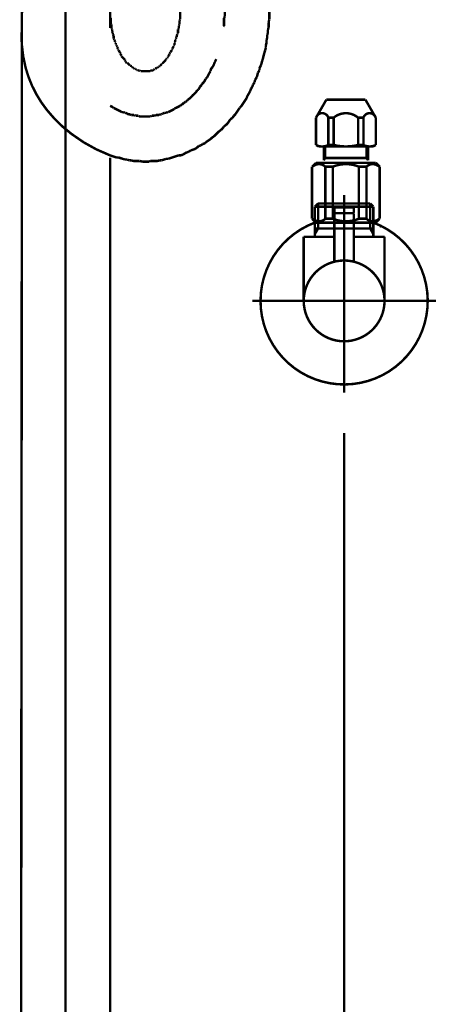
# Model space of a CAD drawing. Extents: x 72 to 483, y -253 to -11.
# Drawn here: x 359 to 374, y -218 to -182 of the extents above; entities that cross this region are included whole.
import ezdxf

# ---------------------------------------------------------------- set-up
doc = ezdxf.new("R2010")
doc.units = 0
doc.linetypes.add('AIGENLINE004', pattern=[0.7056, 0.3528, -0.3528, 0, 0])
doc.layers.add('LAYER_22', color=7, linetype='CONTINUOUS')
doc.layers.add('LAYER_4', color=7, linetype='CONTINUOUS')

# ---------------------------------------------------------------- blocks, each defined once
blk = doc.blocks.new('AIGNBL040300A9')
at = {"layer": 'LAYER_4', "const_width": 0.0882}
blk.add_lwpolyline([(370.1668, -189.9785), (370.1861, -189.9785)], dxfattribs=at)
blk = doc.blocks.new('AIGNBL040300AA')
at = {"layer": 'LAYER_4', "const_width": 0.0882}
blk.add_lwpolyline([(369.1581, -189.9785), (370.1668, -189.9785)], dxfattribs=at)
blk = doc.blocks.new('AIGNBL040300AB')
at = {"layer": 'LAYER_4', "const_width": 0.0882}
blk.add_lwpolyline([(370.2054, -189.9785), (371.2142, -189.9785)], dxfattribs=at)
blk = doc.blocks.new('AIGNBL040300AC')
at = {"layer": 'LAYER_4', "const_width": 0.0882}
blk.add_lwpolyline([(371.5111, -189.8779), (371.456, -189.9193)], dxfattribs=at)
blk = doc.blocks.new('AIGNBL040300AD')
at = {"layer": 'LAYER_4', "const_width": 0.0882}
blk.add_lwpolyline([(371.2327, -189.9785), (371.2238, -189.9785)], dxfattribs=at)
blk = doc.blocks.new('AIGNBL040300AE')
at = {"layer": 'LAYER_4', "const_width": 0.0882}
blk.add_lwpolyline([(369.1581, -189.9785), (369.1491, -189.9785)], dxfattribs=at)
blk = doc.blocks.new('AIGNBL040300AF')
at = {"layer": 'LAYER_4', "const_width": 0.0882}
blk.add_lwpolyline([(371.2238, -189.9785), (371.2142, -189.9785)], dxfattribs=at)
blk = doc.blocks.new('AIGNBL040200A8')
at = {"layer": 'LAYER_4'}
for name in ['AIGNBL040300AE', 'AIGNBL040300AA', 'AIGNBL040300A9', 'AIGNBL040300AB', 'AIGNBL040300AF', 'AIGNBL040300AD', 'AIGNBL040300AC']:
    blk.add_blockref(name, (0, 0), dxfattribs=at)
blk = doc.blocks.new('AIGNBL040300B1')
at = {"layer": 'LAYER_4', "const_width": 0.0882}
blk.add_lwpolyline([(370.5161, -189.4287), (369.8561, -189.4287)], dxfattribs=at)
blk = doc.blocks.new('AIGNBL040300B2')
at = {"layer": 'LAYER_4', "const_width": 0.0882}
blk.add_lwpolyline([(370.4866, -189.2282), (369.8864, -189.2282)], dxfattribs=at)
blk = doc.blocks.new('AIGNBL040300B3')
at = {"layer": 'LAYER_4', "const_width": 0.0882}
blk.add_lwpolyline([(370.5362, -189.4087), (370.5362, -189.2785)], dxfattribs=at)
blk = doc.blocks.new('AIGNBL040300B4')
at = {"layer": 'LAYER_4', "const_width": 0.0882}
blk.add_lwpolyline([(369.8361, -189.4087), (369.8361, -189.2785)], dxfattribs=at)
blk = doc.blocks.new('AIGNBL040300B5')
at = {"layer": 'LAYER_4', "const_width": 0.0882}
blk.add_lwpolyline([(370.5362, -189.4087), (370.5161, -189.4287)], dxfattribs=at)
blk = doc.blocks.new('AIGNBL040300B6')
at = {"layer": 'LAYER_4', "const_width": 0.0882}
blk.add_lwpolyline([(369.8361, -189.4087), (369.8561, -189.4287)], dxfattribs=at)
blk = doc.blocks.new('AIGNBL040300B7')
at = {"layer": 'LAYER_4', "const_width": 0.0882}
blk.add_lwpolyline([(370.1861, -190.0881), (370.1861, -188.8285)], dxfattribs=at)
blk = doc.blocks.new('AIGNBL040300B8')
at = {"layer": 'LAYER_4', "const_width": 0.0882}
blk.add_lwpolyline([(369.8361, -189.2785, -0.3898749), (369.8864, -189.2282)], format="xyb", dxfattribs=at)
blk = doc.blocks.new('AIGNBL040300B9')
at = {"layer": 'LAYER_4', "const_width": 0.0882}
blk.add_lwpolyline([(370.4866, -189.2282, -0.3916199), (370.5362, -189.2785)], format="xyb", dxfattribs=at)
blk = doc.blocks.new('AIGNBL040300BA')
at = {"layer": 'LAYER_4', "const_width": 0.0882}
blk.add_lwpolyline([(368.7364, -192.5782, -0.4142126), (370.1861, -191.1285, -0.4142232), (371.6365, -192.5782, -0.4142146), (370.1861, -194.0286, -0.4142039)], format="xyb", close=True, dxfattribs=at)
blk = doc.blocks.new('AIGNBL040300BB')
at = {"layer": 'LAYER_4', "const_width": 0.0882}
blk.add_lwpolyline([(369.8361, -190.2782), (368.7364, -190.2782)], dxfattribs=at)
blk = doc.blocks.new('AIGNBL040300BC')
at = {"layer": 'LAYER_4', "const_width": 0.0882}
blk.add_lwpolyline([(369.136, -190.1797), (369.136, -190.2782)], dxfattribs=at)
blk = doc.blocks.new('AIGNBL040300BD')
at = {"layer": 'LAYER_4', "const_width": 0.0882}
blk.add_lwpolyline([(369.136, -189.9785), (369.136, -190.1797)], dxfattribs=at)
blk = doc.blocks.new('AIGNBL040300BE')
at = {"layer": 'LAYER_4', "const_width": 0.0882}
blk.add_lwpolyline([(371.2362, -190.1797), (371.2362, -190.2782)], dxfattribs=at)
blk = doc.blocks.new('AIGNBL040300BF')
at = {"layer": 'LAYER_4', "const_width": 0.0882}
blk.add_lwpolyline([(371.2362, -189.9785), (371.1204, -189.9785)], dxfattribs=at)
blk = doc.blocks.new('AIGNBL040300C0')
at = {"layer": 'LAYER_4', "const_width": 0.0882}
blk.add_lwpolyline([(371.2362, -189.9785), (371.2362, -190.1797)], dxfattribs=at)
blk = doc.blocks.new('AIGNBL040300C1')
at = {"layer": 'LAYER_4', "const_width": 0.0882}
blk.add_lwpolyline([(371.2362, -190.1797), (371.1204, -189.9785)], dxfattribs=at)
blk = doc.blocks.new('AIGNBL040300C2')
at = {"layer": 'LAYER_4', "const_width": 0.0882}
blk.add_lwpolyline([(371.2362, -189.1944), (371.2362, -189.9785)], dxfattribs=at)
blk = doc.blocks.new('AIGNBL040300C3')
at = {"layer": 'LAYER_4', "const_width": 0.0882}
blk.add_lwpolyline([(369.2525, -189.9785), (369.136, -189.9785)], dxfattribs=at)
blk = doc.blocks.new('AIGNBL040300C4')
at = {"layer": 'LAYER_4', "const_width": 0.0882}
blk.add_lwpolyline([(369.2525, -189.0787), (369.136, -189.1944)], dxfattribs=at)
blk = doc.blocks.new('AIGNBL040300C5')
at = {"layer": 'LAYER_4', "const_width": 0.0882}
blk.add_lwpolyline([(369.136, -189.1944), (369.136, -189.9785)], dxfattribs=at)
blk = doc.blocks.new('AIGNBL040300C6')
at = {"layer": 'LAYER_4', "const_width": 0.0882}
blk.add_lwpolyline([(369.136, -189.1944), (369.2525, -189.1944)], dxfattribs=at)
blk = doc.blocks.new('AIGNBL040300C7')
at = {"layer": 'LAYER_4', "const_width": 0.0882}
blk.add_lwpolyline([(369.2525, -189.9785), (369.136, -190.1797)], dxfattribs=at)
blk = doc.blocks.new('AIGNBL040300C8')
at = {"layer": 'LAYER_4', "const_width": 0.0882}
blk.add_lwpolyline([(369.2525, -189.1944), (369.2525, -189.9785)], dxfattribs=at)
blk = doc.blocks.new('AIGNBL040300C9')
at = {"layer": 'LAYER_4', "const_width": 0.0882}
blk.add_lwpolyline([(369.2525, -189.0787), (369.2525, -189.1944)], dxfattribs=at)
blk = doc.blocks.new('AIGNBL040300CA')
at = {"layer": 'LAYER_4', "const_width": 0.0882}
blk.add_lwpolyline([(371.1204, -189.0787), (371.2362, -189.1944)], dxfattribs=at)
blk = doc.blocks.new('AIGNBL040300CB')
at = {"layer": 'LAYER_4', "const_width": 0.0882}
blk.add_lwpolyline([(371.2362, -189.1944), (371.1204, -189.1944)], dxfattribs=at)
blk = doc.blocks.new('AIGNBL040300CC')
at = {"layer": 'LAYER_4', "const_width": 0.0882}
blk.add_lwpolyline([(371.1204, -189.1944), (371.1204, -189.0787)], dxfattribs=at)
blk = doc.blocks.new('AIGNBL040300CD')
at = {"layer": 'LAYER_4', "const_width": 0.0882}
blk.add_lwpolyline([(371.1204, -189.1944), (371.1204, -189.0787)], dxfattribs=at)
blk = doc.blocks.new('AIGNBL040300CE')
at = {"layer": 'LAYER_4', "const_width": 0.0882}
blk.add_lwpolyline([(371.1204, -189.9785), (371.1204, -189.1944)], dxfattribs=at)
blk = doc.blocks.new('AIGNBL040300CF')
at = {"layer": 'LAYER_4', "const_width": 0.0882}
blk.add_lwpolyline([(371.1204, -189.0787), (369.2525, -189.0787)], dxfattribs=at)
blk = doc.blocks.new('AIGNBL040300D0')
at = {"layer": 'LAYER_4', "const_width": 0.0882}
blk.add_lwpolyline([(371.1204, -189.9785), (370.5362, -189.9785)], dxfattribs=at)
blk = doc.blocks.new('AIGNBL040300D1')
at = {"layer": 'LAYER_4', "const_width": 0.0882}
blk.add_lwpolyline([(369.2525, -189.1944), (371.1204, -189.1944)], dxfattribs=at)
blk = doc.blocks.new('AIGNBL040300D2')
at = {"layer": 'LAYER_4', "const_width": 0.0882}
blk.add_lwpolyline([(368.7364, -190.2782), (368.7364, -192.5782)], dxfattribs=at)
blk = doc.blocks.new('AIGNBL040300D3')
at = {"layer": 'LAYER_4', "const_width": 0.0882}
blk.add_lwpolyline([(371.6365, -190.2782), (370.5362, -190.2782)], dxfattribs=at)
blk = doc.blocks.new('AIGNBL040300D4')
at = {"layer": 'LAYER_4', "const_width": 0.0882}
blk.add_lwpolyline([(371.6365, -192.5782), (371.6365, -190.2782)], dxfattribs=at)
blk = doc.blocks.new('AIGNBL040300D5')
at = {"layer": 'LAYER_4', "const_width": 0.0882}
blk.add_lwpolyline([(370.1861, -194.3283), (370.1861, -188.7782)], dxfattribs=at)
blk = doc.blocks.new('AIGNBL040400D7')
at = {"layer": 'LAYER_4', "const_width": 0.0882}
blk.add_lwpolyline([(370.5362, -189.4487), (370.5362, -191.1712)], dxfattribs=at)
blk = doc.blocks.new('AIGNBL040400D8')
at = {"layer": 'LAYER_4', "const_width": 0.0882}
blk.add_lwpolyline([(370.5161, -189.4287), (370.5362, -189.4487)], dxfattribs=at)
blk = doc.blocks.new('AIGNBL040400D9')
at = {"layer": 'LAYER_4', "const_width": 0.0882}
blk.add_lwpolyline([(370.1861, -192.2282), (370.1861, -189.1283)], dxfattribs=at)
blk = doc.blocks.new('AIGNBL040400DA')
at = {"layer": 'LAYER_4', "const_width": 0.0882}
blk.add_lwpolyline([(369.8361, -189.4487), (369.8561, -189.4287)], dxfattribs=at)
blk = doc.blocks.new('AIGNBL040400DB')
at = {"layer": 'LAYER_4', "const_width": 0.0882}
blk.add_lwpolyline([(370.5161, -189.4287), (369.8561, -189.4287)], dxfattribs=at)
blk = doc.blocks.new('AIGNBL040400DC')
at = {"layer": 'LAYER_4', "const_width": 0.0882}
blk.add_lwpolyline([(369.8361, -191.1712), (369.8361, -189.4487)], dxfattribs=at)
blk = doc.blocks.new('AIGNBL040300D6')
at = {"layer": 'LAYER_4'}
for name in ['AIGNBL040400D9', 'AIGNBL040400DA', 'AIGNBL040400DC', 'AIGNBL040400DB', 'AIGNBL040400D8', 'AIGNBL040400D7']:
    blk.add_blockref(name, (0, 0), dxfattribs=at)
blk = doc.blocks.new('AIGNBL040300DD')
at = {"layer": 'LAYER_4', "const_width": 0.0882}
blk.add_lwpolyline([(367.1861, -192.5782, -0.3129473), (369.136, -189.7684)], format="xyb", dxfattribs=at)
blk = doc.blocks.new('AIGNBL040300DE')
at = {"layer": 'LAYER_4', "const_width": 0.0882}
blk.add_lwpolyline([(371.2362, -189.7684, -0.4142597), (372.9966, -193.6283, -0.4142182), (369.136, -195.3887, -0.3129445), (367.1861, -192.5782)], format="xyb", dxfattribs=at)
blk = doc.blocks.new('AIGNBL040300DF')
at = {"layer": 'LAYER_4', "const_width": 0.0882}
blk.add_lwpolyline([(370.1861, -195.8786), (370.1861, -188.7782)], dxfattribs=at)
blk = doc.blocks.new('AIGNBL040300E0')
at = {"layer": 'LAYER_4', "const_width": 0.0882}
blk.add_lwpolyline([(373.4865, -192.5782), (366.8864, -192.5782)], dxfattribs=at)
blk = doc.blocks.new('AIGNBL040200B0')
at = {"layer": 'LAYER_4'}
for name in ['AIGNBL040300D5', 'AIGNBL040300DF', 'AIGNBL040300C4', 'AIGNBL040300C9', 'AIGNBL040300CF', 'AIGNBL040300D6', 'AIGNBL040300B7', 'AIGNBL040300CA', 'AIGNBL040300CC', 'AIGNBL040300CD', 'AIGNBL040300C5', 'AIGNBL040300C6', 'AIGNBL040300C8', 'AIGNBL040300D1', 'AIGNBL040300B8', 'AIGNBL040300B4', 'AIGNBL040300B6', 'AIGNBL040300B1', 'AIGNBL040300B2', 'AIGNBL040300B9', 'AIGNBL040300B5', 'AIGNBL040300B3', 'AIGNBL040300CB', 'AIGNBL040300CE', 'AIGNBL040300C2', 'AIGNBL040300DD', 'AIGNBL040300DE', 'AIGNBL040300BD', 'AIGNBL040300C3', 'AIGNBL040300C7', 'AIGNBL040300BC', 'AIGNBL040300D0', 'AIGNBL040300BF', 'AIGNBL040300C1', 'AIGNBL040300C0', 'AIGNBL040300BE', 'AIGNBL040300BB', 'AIGNBL040300D2', 'AIGNBL040300D3', 'AIGNBL040300D4', 'AIGNBL040300BA', 'AIGNBL040300E0']:
    blk.add_blockref(name, (0, 0), dxfattribs=at)
blk = doc.blocks.new('AIGNBL040100A7')
at = {"layer": 'LAYER_4'}
for name in ['AIGNBL040200B0', 'AIGNBL040200A8']:
    blk.add_blockref(name, (0, 0), dxfattribs=at)
blk = doc.blocks.new('AIGNBL04020331')
at = {"layer": 'LAYER_4', "const_width": 0.0882}
blk.add_lwpolyline([(361.7867, -181.1627), (361.7867, -182.7826)], dxfattribs=at)
blk = doc.blocks.new('AIGNBL04020332')
at = {"layer": 'LAYER_4', "const_width": 0.0882}
for points in [[(358.5869, -228.8036), (358.6262, -178.4088)], [(361.7867, -233.8924), (361.7867, -187.4315)]]:
    blk.add_lwpolyline(points, dxfattribs=at)
blk = doc.blocks.new('AIGNBL04020336')
at = {"layer": 'LAYER_4', "const_width": 0.0882}
for points in [[(362.4475, -177.8286), (362.4475, -177.8534)], [(362.473, -177.8286), (362.4475, -177.8286)], [(362.4978, -177.8024), (362.473, -177.8286)], [(362.5233, -177.7769), (362.4978, -177.8024)], [(362.5488, -177.7769), (362.5233, -177.7769)], [(362.5749, -177.7521), (362.5488, -177.7769)], [(362.5997, -177.7266), (362.5749, -177.7521)], [(362.6253, -177.7266), (362.5997, -177.7266)], [(362.6253, -177.7011), (362.6253, -177.7266)], [(362.6508, -177.7011), (362.6253, -177.7011)], [(362.6756, -177.6756), (362.6508, -177.7011)], [(362.701, -177.6756), (362.6756, -177.6756)], [(362.7265, -177.6508), (362.701, -177.6756)], [(362.7775, -177.6508), (362.7527, -177.6508), (362.7265, -177.6508)], [(362.7775, -177.6246), (362.7775, -177.6508)], [(362.8285, -177.6246), (362.803, -177.6246), (362.7775, -177.6246)], [(362.8533, -177.5992), (362.8285, -177.6246)], [(362.9553, -177.5992), (362.9305, -177.5992), (362.9043, -177.5992), (362.8788, -177.5992), (362.8533, -177.5992)], [(362.9808, -177.5737), (362.9553, -177.5992)], [(363.1082, -177.5737), (363.0821, -177.5737), (363.0566, -177.5737), (363.0318, -177.5737), (363.0063, -177.5737), (362.9808, -177.5737)], [(363.1331, -177.5992), (363.1082, -177.5737)], [(363.2344, -177.5992), (363.2096, -177.5992), (363.1841, -177.5992), (363.1585, -177.5992), (363.1331, -177.5992)], [(363.2598, -177.6246), (363.2344, -177.5992)], [(363.3108, -177.6246), (363.286, -177.6246), (363.2598, -177.6246)], [(363.3363, -177.6508), (363.3108, -177.6246)], [(363.3618, -177.6508), (363.3363, -177.6508)], [(363.3873, -177.6756), (363.3618, -177.6508)], [(363.4121, -177.6756), (363.3873, -177.6756)], [(363.4376, -177.7011), (363.4121, -177.6756)], [(363.4376, -177.7011)], [(363.4638, -177.7266), (363.4376, -177.7011)], [(363.4886, -177.7266), (363.4638, -177.7266)], [(363.5141, -177.7521), (363.4886, -177.7266)], [(363.5396, -177.7769), (363.5141, -177.7521)], [(363.5651, -177.7769), (363.5396, -177.7769)], [(363.5899, -177.8024), (363.5651, -177.7769)], [(363.6154, -177.8286), (363.5899, -177.8024)], [(363.6416, -177.8286), (363.6154, -177.8286)], [(363.667, -177.8534), (363.6416, -177.8286)], [(362.1932, -178.1841), (362.1677, -178.2089)], [(362.218, -178.1325), (362.1932, -178.1579)], [(362.1932, -178.1579), (362.1932, -178.1841)], [(362.2442, -178.1077), (362.218, -178.1325)], [(362.2697, -178.0822), (362.2442, -178.1077)], [(362.32, -178.0064), (362.2952, -178.0312), (362.2697, -178.0566)], [(362.2697, -178.0566), (362.2697, -178.0822)], [(362.3455, -177.9547), (362.32, -177.9802)], [(362.32, -177.9802), (362.32, -178.0064)], [(362.3455, -177.9299), (362.3455, -177.9547)], [(362.371, -177.9299), (362.3455, -177.9299)], [(362.422, -177.8789), (362.3972, -177.9044), (362.371, -177.9299)], [(362.4475, -177.8534), (362.422, -177.8789)], [(363.667, -177.8789), (363.667, -177.8534)], [(363.6918, -177.9044), (363.667, -177.8789)], [(363.6918, -177.9299), (363.6918, -177.9044)], [(363.7173, -177.9299), (363.6918, -177.9299)], [(363.7932, -178.0064), (363.7677, -177.9802), (363.7429, -177.9547), (363.7173, -177.9299)], [(363.7932, -178.0312), (363.7932, -178.0064)], [(363.8448, -178.0822), (363.8193, -178.0566), (363.7932, -178.0312)], [(363.8448, -178.1077), (363.8448, -178.0822)], [(363.8696, -178.1325), (363.8448, -178.1077)], [(363.8696, -178.1579), (363.8696, -178.1325)], [(363.9206, -178.2089), (363.8951, -178.1841), (363.8696, -178.1579)], [(362.0155, -178.5397), (361.99, -178.59)], [(362.0403, -178.488), (362.0155, -178.5135)], [(362.0155, -178.5135), (362.0155, -178.5397)], [(362.0403, -178.4377), (362.0403, -178.488)], [(362.0665, -178.4377), (362.0403, -178.4377)], [(362.092, -178.3619), (362.0665, -178.3874)], [(362.0665, -178.3874), (362.0665, -178.4377)], [(362.1175, -178.3102), (362.092, -178.3357)], [(362.092, -178.3357), (362.092, -178.3619)], [(362.1423, -178.2854), (362.1175, -178.3102)], [(362.1423, -178.2089), (362.1423, -178.2599), (362.1423, -178.2854)], [(362.1677, -178.2089), (362.1423, -178.2089)], [(363.9206, -178.2089)], [(363.9454, -178.2599), (363.9206, -178.2089)], [(363.9454, -178.2854), (363.9454, -178.2599)], [(363.9709, -178.3102), (363.9454, -178.2854)], [(363.9971, -178.3357), (363.9709, -178.3102)], [(363.9971, -178.3619), (363.9971, -178.3357)], [(364.0226, -178.3874), (363.9971, -178.3619)], [(364.0226, -178.4377), (364.0226, -178.3874)], [(364.0474, -178.4377), (364.0226, -178.4377)], [(364.0729, -178.488), (364.0474, -178.4377)], [(364.0729, -178.5135), (364.0729, -178.488)], [(364.0984, -178.5397), (364.0729, -178.5135)], [(364.0984, -178.6154), (364.0984, -178.59), (364.0984, -178.5397)], [(361.9142, -178.869), (361.8887, -178.9207)], [(361.9397, -178.7429), (361.9142, -178.7677)], [(361.9142, -178.7677), (361.9142, -178.8187), (361.9142, -178.8435), (361.9142, -178.869)], [(361.9645, -178.6658), (361.9397, -178.7174)], [(361.9397, -178.7174), (361.9397, -178.7429)], [(361.99, -178.6154), (361.9645, -178.641)], [(361.9645, -178.641), (361.9645, -178.6658)], [(361.99, -178.59), (361.99, -178.6154)], [(364.1232, -178.641), (364.0984, -178.6154)], [(364.1232, -178.7174), (364.1232, -178.6658), (364.1232, -178.641)], [(364.1487, -178.7429), (364.1232, -178.7174)], [(364.1487, -178.7677), (364.1487, -178.7429)], [(364.1749, -178.8187), (364.1487, -178.7677)], [(364.1749, -178.869), (364.1749, -178.8435), (364.1749, -178.8187)], [(364.2003, -178.9207), (364.1749, -178.869)], [(361.8625, -179.0985), (361.8377, -179.1233)], [(361.8377, -179.1233), (361.8377, -179.1742), (361.8377, -179.1998), (361.8377, -179.2507), (361.8377, -179.2762)], [(361.8625, -179.022), (361.8625, -179.073), (361.8625, -179.0985)], [(361.8887, -178.9207), (361.8887, -178.9455), (361.8887, -178.9965)], [(364.2003, -178.9455), (364.2003, -178.9207)], [(364.2252, -178.9965), (364.2003, -178.9455)], [(364.2252, -179.073), (364.2252, -179.022), (364.2252, -178.9965)], [(361.8122, -179.5043), (361.7867, -179.5298)], [(361.7867, -179.5298), (361.7867, -179.5801), (361.7867, -179.6063), (361.7867, -179.6572), (361.7867, -179.6821), (361.7867, -179.733), (361.7867, -179.7578)], [(361.8377, -179.2762), (361.8122, -179.301)], [(361.8122, -179.301), (361.8122, -179.352), (361.8122, -179.3775), (361.8122, -179.4285), (361.8122, -179.454), (361.8122, -179.5043)], [(361.7867, -182.1715), (361.7867, -182.197), (361.7867, -182.248), (361.7867, -182.2735), (361.7867, -182.3237), (361.7867, -182.3492), (361.7867, -182.3996)], [(361.7867, -182.3996), (361.8122, -182.4257)], [(361.8122, -182.4257), (361.8122, -182.476), (361.8122, -182.5015), (361.8122, -182.5525), (361.8122, -182.5773), (361.8122, -182.629)], [(361.8122, -182.629), (361.8377, -182.6538)], [(361.8377, -182.6538), (361.8377, -182.7048), (361.8377, -182.7303), (361.8377, -182.7813), (361.8377, -182.8068)], [(361.8377, -182.8068), (361.8625, -182.8322)], [(361.8625, -182.8322), (361.8625, -182.8825), (361.8625, -182.908)], [(361.8625, -182.908), (361.8887, -182.959)], [(361.8887, -182.959), (361.8887, -182.9845), (361.8887, -183.01)], [(361.8887, -183.01), (361.9142, -183.0603)], [(361.9142, -183.0603), (361.9142, -183.0858), (361.9142, -183.1106), (361.9142, -183.1623)], [(361.9142, -183.1623), (361.9397, -183.1878)], [(361.9397, -183.1878), (361.9397, -183.2126)], [(361.9397, -183.2126), (361.9645, -183.2636)], [(361.9645, -183.2636), (361.9645, -183.2884)], [(361.9645, -183.2884), (361.99, -183.3146)], [(361.99, -183.3146), (361.99, -183.3656)], [(361.99, -183.3656), (362.0155, -183.3904)], [(362.0155, -183.3904), (362.0155, -183.4158)], [(362.0155, -183.4158), (362.0403, -183.4413)], [(362.0403, -183.4413), (362.0403, -183.4675)], [(362.0403, -183.4675), (362.0665, -183.5178)]]:
    blk.add_lwpolyline(points, dxfattribs=at)
blk = doc.blocks.new('AIGNBL04020337')
at = {"layer": 'LAYER_4', "const_width": 0.0882}
for points in [[(364.3017, -182.1715)], [(364.3017, -182.476), (364.3017, -182.4257), (364.3017, -182.3996), (364.3017, -182.3492), (364.3017, -182.3237), (364.3017, -182.2735), (364.3017, -182.248), (364.3017, -182.197), (364.3017, -182.1715)], [(364.2506, -182.7048), (364.2761, -182.6538)], [(364.2506, -182.8068), (364.2506, -182.7813), (364.2506, -182.7303), (364.2506, -182.7048)], [(364.2761, -182.5015), (364.3017, -182.476)], [(364.2761, -182.6538), (364.2761, -182.629), (364.2761, -182.5773), (364.2761, -182.5525), (364.2761, -182.5015)], [(364.1487, -183.1623), (364.1749, -183.1106)], [(364.1749, -183.0603), (364.2003, -183.01)], [(364.1749, -183.1106), (364.1749, -183.0858), (364.1749, -183.0603)], [(364.2003, -182.9845), (364.2252, -182.959)], [(364.2003, -183.01), (364.2003, -182.9845)], [(364.2252, -182.8322), (364.2506, -182.8068)], [(364.2252, -182.959), (364.2252, -182.908), (364.2252, -182.8825), (364.2252, -182.8322)], [(364.0226, -183.5178), (364.0474, -183.4675)], [(364.0474, -183.4675), (364.0729, -183.4413)], [(364.0729, -183.4158), (364.0984, -183.3904)], [(364.0729, -183.4413), (364.0729, -183.4158)], [(364.0984, -183.3146), (364.1232, -183.2884)], [(364.0984, -183.3904), (364.0984, -183.3656), (364.0984, -183.3146)], [(364.1232, -183.2126), (364.1487, -183.1878)], [(364.1232, -183.2884), (364.1232, -183.2636), (364.1232, -183.2126)], [(364.1487, -183.1878), (364.1487, -183.1623)], [(362.0665, -183.5178), (362.0665, -183.5433)], [(362.0665, -183.5433), (362.092, -183.5681)], [(362.092, -183.5681), (362.092, -183.5936)], [(362.092, -183.5936), (362.1175, -183.6191)], [(362.1175, -183.6191), (362.1423, -183.6453)], [(362.1423, -183.6453), (362.1423, -183.6701), (362.1423, -183.6956)], [(362.1423, -183.6956), (362.1677, -183.7211)], [(362.1677, -183.7211), (362.1932, -183.7714)], [(362.1932, -183.7714), (362.1932, -183.7969)], [(362.1932, -183.7969), (362.218, -183.823)], [(362.218, -183.823), (362.2442, -183.8479)], [(362.2442, -183.8479), (362.2697, -183.8734)], [(363.8448, -183.8479), (363.8696, -183.823)], [(363.8448, -183.8734), (363.8448, -183.8479)], [(363.8696, -183.7969), (363.8951, -183.7714)], [(363.8696, -183.823), (363.8696, -183.7969)], [(363.8951, -183.7714), (363.9206, -183.7211)], [(363.9206, -183.6956), (363.9454, -183.6701)], [(363.9206, -183.7211), (363.9206, -183.6956)], [(363.9454, -183.6453), (363.9709, -183.6191)], [(363.9454, -183.6701), (363.9454, -183.6453)], [(363.9709, -183.6191), (363.9971, -183.5936)], [(363.9971, -183.5681), (364.0226, -183.5433)], [(363.9971, -183.5936), (363.9971, -183.5681)], [(364.0226, -183.5433), (364.0226, -183.5178)], [(362.2697, -183.8734), (362.2952, -183.8989), (362.32, -183.9237)], [(362.2697, -183.8734)], [(362.32, -183.9237), (362.32, -183.9492)], [(362.32, -183.9492), (362.3455, -183.9746)], [(362.3455, -183.9746), (362.3455, -184.0008)], [(362.3455, -184.0008), (362.371, -184.0256)], [(362.371, -184.0256), (362.3972, -184.0256)], [(362.3972, -184.0256), (362.422, -184.0511), (362.4475, -184.0766)], [(362.4475, -184.0766), (362.473, -184.1021)], [(362.4475, -184.0766)], [(362.473, -184.1021), (362.4978, -184.1269)], [(362.4978, -184.1269), (362.5233, -184.1269)], [(362.5233, -184.1269), (362.5488, -184.1524)], [(362.5488, -184.1524), (362.5488, -184.1786)], [(362.5488, -184.1786), (362.5749, -184.1786)], [(362.5749, -184.1786), (362.5997, -184.2034)], [(363.4886, -184.2034), (363.5141, -184.1786)], [(363.5141, -184.1786), (363.5396, -184.1786)], [(363.5396, -184.1786), (363.5651, -184.1524)], [(363.5651, -184.1269), (363.5899, -184.1269)], [(363.5651, -184.1524), (363.5651, -184.1269)], [(363.5899, -184.1269), (363.6154, -184.1021)], [(363.6154, -184.1021), (363.6416, -184.0766)], [(363.6416, -184.0766), (363.667, -184.0766)], [(363.667, -184.0511), (363.6918, -184.0256)], [(363.667, -184.0766), (363.667, -184.0511)], [(363.6918, -184.0256), (363.7173, -184.0008), (363.7429, -183.9746), (363.7677, -183.9492), (363.7932, -183.9237)], [(363.6918, -184.0256)], [(363.7932, -183.8989), (363.8193, -183.8734)], [(363.7932, -183.9237), (363.7932, -183.8989)], [(363.8193, -183.8734), (363.8448, -183.8734)], [(362.5997, -184.2034), (362.6253, -184.2034)], [(362.6253, -184.2034), (362.6253, -184.2289)], [(362.6253, -184.2289), (362.6508, -184.2289)], [(362.6508, -184.2289), (362.6756, -184.2544)], [(362.6756, -184.2544), (362.701, -184.2544)], [(362.701, -184.2544), (362.7265, -184.2799)], [(362.7265, -184.2799), (362.7527, -184.2799)], [(362.7527, -184.2799), (362.7775, -184.3047)], [(362.7775, -184.3047), (362.803, -184.3047), (362.8285, -184.3047), (362.8533, -184.3047)], [(362.8533, -184.3047), (362.8788, -184.3302)], [(362.8788, -184.3302), (362.9043, -184.3302), (362.9305, -184.3302), (362.9553, -184.3302), (362.9808, -184.3302), (363.0063, -184.3302), (363.0318, -184.3302), (363.0566, -184.3302), (363.0821, -184.3302), (363.1082, -184.3302), (363.1331, -184.3302), (363.1585, -184.3302), (363.1841, -184.3302), (363.2096, -184.3302), (363.2344, -184.3302)], [(363.2344, -184.3047), (363.2598, -184.3047), (363.286, -184.3047), (363.3108, -184.3047), (363.3363, -184.3047)], [(363.2344, -184.3302), (363.2344, -184.3047)], [(363.3363, -184.2799), (363.3618, -184.2799)], [(363.3363, -184.3047), (363.3363, -184.2799)], [(363.3618, -184.2799), (363.3873, -184.2544)], [(363.3873, -184.2544), (363.4121, -184.2544)], [(363.4121, -184.2544), (363.4376, -184.2289)], [(363.4376, -184.2289), (363.4638, -184.2034)], [(363.4376, -184.2289)], [(363.4638, -184.2034), (363.4886, -184.2034)]]:
    blk.add_lwpolyline(points, dxfattribs=at)
blk = doc.blocks.new('AIGNBL04020338')
at = {"layer": 'LAYER_4', "const_width": 0.0882}
for points in [[(360.1868, -182.146), (360.1868, -182.1715)], [(365.876, -182.4257), (365.9015, -182.3748)], [(365.876, -182.7048), (365.876, -182.629), (365.876, -182.5773), (365.876, -182.5015), (365.876, -182.4257)], [(365.9015, -182.3748), (365.9015, -182.2983), (365.9015, -182.248), (365.9015, -182.1715)], [(365.8506, -182.7303), (365.876, -182.7048)], [(365.4192, -184.2289), (365.4702, -184.1786)], [(365.4702, -184.1786), (365.495, -184.1269), (365.5205, -184.0766)], [(365.5205, -184.0766), (365.546, -184.0008)], [(365.546, -184.0008), (365.5722, -183.9492), (365.597, -183.8989)], [(365.267, -184.5589), (365.2925, -184.5079)], [(365.2925, -184.5079), (365.3173, -184.4577)], [(365.3173, -184.4577), (365.3427, -184.4066)], [(365.3427, -184.4066), (365.393, -184.3302)], [(365.393, -184.3047), (365.4192, -184.2289)], [(365.393, -184.3302), (365.393, -184.3047)], [(364.9617, -184.991), (364.9872, -184.94), (365.0127, -184.8897)], [(365.0127, -184.8897), (365.0637, -184.838)], [(365.0637, -184.838), (365.0892, -184.7877)], [(365.0892, -184.7877), (365.1395, -184.7374), (365.165, -184.7119)], [(365.165, -184.7119), (365.1905, -184.6602), (365.2153, -184.6099)], [(365.2153, -184.6099), (365.267, -184.5589)], [(364.6317, -185.321), (364.682, -185.2707), (364.7337, -185.219)], [(364.7337, -185.219), (364.7585, -185.1935)], [(364.7585, -185.1935), (364.7839, -185.1687)], [(364.7839, -185.1687), (364.8349, -185.1177), (364.8859, -185.0674)], [(364.8859, -185.0674), (364.9114, -185.0158)], [(364.9114, -185.0158), (364.9617, -184.991)], [(361.7867, -185.5746), (361.8377, -185.6007), (361.8887, -185.6262)], [(364.0984, -185.6765), (364.1487, -185.651), (364.2003, -185.6262), (364.2506, -185.6007), (364.3017, -185.5746)], [(364.3017, -185.5746), (364.3265, -185.5498)], [(364.3265, -185.5498), (364.3781, -185.5242)], [(364.3781, -185.5242), (364.4284, -185.4733)], [(364.4284, -185.4733), (364.4794, -185.4485)], [(364.4794, -185.4485), (364.5042, -185.423)], [(364.5042, -185.423), (364.5559, -185.3968)], [(364.5559, -185.3968), (364.5807, -185.3465)], [(364.5807, -185.3465), (364.6317, -185.321)], [(361.8887, -185.6262), (361.9142, -185.651)], [(361.9142, -185.651), (361.9645, -185.6765), (362.0155, -185.702), (362.0665, -185.7275), (362.1175, -185.7523), (362.1677, -185.7785), (362.218, -185.804)], [(362.218, -185.804), (362.2697, -185.804)], [(362.2697, -185.804), (362.32, -185.8288)], [(362.32, -185.8288), (362.3455, -185.8288)], [(362.3455, -185.8288), (362.3972, -185.8543), (362.4475, -185.8798)], [(362.4475, -185.8798), (362.4978, -185.8798)], [(362.4978, -185.8798), (362.5488, -185.9053)], [(362.5488, -185.9053), (362.5997, -185.9053), (362.6508, -185.9053)], [(362.6508, -185.9053), (362.701, -185.9301)], [(362.701, -185.9301), (362.7527, -185.9301), (362.803, -185.9301)], [(362.803, -185.9301), (362.8285, -185.9563)], [(362.8285, -185.9563), (362.9043, -185.9563), (362.9553, -185.9563), (363.0063, -185.9563), (363.0318, -185.9563), (363.0821, -185.9563), (363.1331, -185.9563), (363.1841, -185.9563), (363.2344, -185.9563)], [(363.2344, -185.9563), (363.286, -185.9301)], [(363.286, -185.9301), (363.3363, -185.9301), (363.3873, -185.9301)], [(363.3873, -185.9301), (363.4376, -185.9053)], [(363.4376, -185.9053), (363.4886, -185.9053), (363.5396, -185.9053)], [(363.5396, -185.9053), (363.5899, -185.8798)], [(363.5899, -185.8798), (363.6416, -185.8798)], [(363.6416, -185.8798), (363.667, -185.8543)], [(363.667, -185.8543), (363.7429, -185.8288)], [(363.7429, -185.8288), (363.7932, -185.8288)], [(363.7932, -185.8288), (363.8448, -185.804)], [(363.8448, -185.804), (363.8696, -185.804)], [(363.8696, -185.804), (363.9206, -185.7785), (363.9709, -185.7523), (364.0226, -185.7275), (364.0729, -185.702)], [(364.0729, -185.702), (364.0984, -185.6765)]]:
    blk.add_lwpolyline(points, dxfattribs=at)
blk = doc.blocks.new('AIGNBL04020339')
at = {"layer": 'LAYER_4', "const_width": 0.0882}
for points in [[(361.8887, -176.3038), (361.8887, -176.279)], [(367.5015, -182.476), (367.5015, -182.3748), (367.5015, -182.2983), (367.5015, -182.197), (367.5015, -182.1715)], [(367.4511, -182.8571), (367.4767, -182.7551)], [(367.4767, -182.5773), (367.5015, -182.476)], [(367.4767, -182.7551), (367.4767, -182.6793), (367.4767, -182.5773)], [(367.4002, -183.2126), (367.4256, -183.1368)], [(367.4256, -183.0348), (367.4511, -182.959)], [(367.4256, -183.1368), (367.4256, -183.0348)], [(367.4511, -182.959), (367.4511, -182.8571)], [(367.3499, -183.5936), (367.3753, -183.4923)], [(367.3753, -183.4158), (367.4002, -183.3146)], [(367.3753, -183.4923), (367.3753, -183.4158)], [(367.4002, -183.3146), (367.4002, -183.2126)], [(367.2734, -183.8734), (367.2982, -183.7714)], [(367.2982, -183.7714), (367.3237, -183.6701)], [(367.3237, -183.6701), (367.3499, -183.5936)], [(367.1459, -184.2289), (367.1976, -184.1269)], [(367.1976, -184.1269), (367.2224, -184.0511)], [(367.2224, -184.0511), (367.2479, -183.9492)], [(367.2479, -183.9492), (367.2734, -183.8734)], [(367.0446, -184.5589), (367.0701, -184.4825)], [(367.0701, -184.4825), (367.0956, -184.3812)], [(367.0956, -184.3812), (367.1459, -184.3047)], [(367.1459, -184.3047), (367.1459, -184.2289)], [(366.842, -184.9654), (366.8923, -184.8897)], [(366.8923, -184.8897), (366.9179, -184.8132)], [(366.9179, -184.8132), (366.9682, -184.7374)], [(366.9682, -184.7374), (366.9943, -184.6354)], [(366.9943, -184.6354), (367.0446, -184.5589)], [(366.6891, -185.2955), (366.7146, -185.219)], [(366.7146, -185.219), (366.7649, -185.1432)], [(366.7649, -185.1432), (366.8166, -185.0413)], [(366.8166, -185.0413), (366.842, -184.9654)], [(366.4348, -185.651), (366.4858, -185.6007)], [(366.4858, -185.6007), (366.5368, -185.5242), (366.5871, -185.4485), (366.6388, -185.372), (366.6891, -185.2955)], [(366.1813, -186.0072), (366.2316, -185.9301)], [(366.2316, -185.9301), (366.2832, -185.8798)], [(366.2832, -185.8798), (366.3335, -185.804), (366.3846, -185.7275), (366.4348, -185.651)], [(365.8258, -186.3876), (365.876, -186.3118)], [(365.876, -186.3118), (365.9525, -186.2608)], [(365.9525, -186.2608), (366.0035, -186.2098)], [(366.0035, -186.2098), (366.0538, -186.134), (366.1055, -186.0575)], [(366.1055, -186.0575), (366.1813, -186.0072)], [(365.4447, -186.7183), (365.5205, -186.6673)], [(365.5205, -186.6673), (365.5722, -186.6163)], [(365.5722, -186.6163), (365.648, -186.5406), (365.6983, -186.4896)], [(365.6983, -186.4896), (365.7747, -186.4386)], [(365.7747, -186.4386), (365.8258, -186.3876)], [(364.9114, -187.0739), (364.9617, -187.0229)], [(364.9617, -187.0229), (365.0375, -186.998)], [(365.0375, -186.998), (365.1147, -186.9464)], [(365.1147, -186.9464), (365.1905, -186.9209)], [(365.1905, -186.9209), (365.2415, -186.8706)], [(365.2415, -186.8706), (365.3173, -186.8203)], [(365.3173, -186.8203), (365.393, -186.7686)], [(365.393, -186.7686), (365.4447, -186.7183)], [(364.0984, -187.4039), (364.1749, -187.3784), (364.2506, -187.3536)], [(364.2506, -187.3536), (364.3265, -187.3536)], [(364.3265, -187.3536), (364.4029, -187.3274)], [(364.4029, -187.3274), (364.4794, -187.2771)], [(364.4794, -187.2771), (364.5304, -187.2516)], [(364.5304, -187.2516), (364.6062, -187.2261)], [(364.6062, -187.2261), (364.682, -187.1758)], [(364.682, -187.1758), (364.7585, -187.1496)], [(364.7585, -187.1496), (364.8349, -187.1242)], [(364.8349, -187.1242), (364.9114, -187.0739)], [(362.0155, -187.4294), (362.092, -187.4294)], [(362.092, -187.4294), (362.1677, -187.4549)], [(362.1677, -187.4549), (362.2442, -187.4797)], [(362.2442, -187.4797), (362.32, -187.5052)], [(362.32, -187.5052), (362.3972, -187.5052)], [(362.3972, -187.5052), (362.473, -187.5314)], [(362.473, -187.5314), (362.5488, -187.5314)], [(362.5488, -187.5314), (362.6253, -187.5562)], [(362.6253, -187.5562), (362.701, -187.5562), (362.803, -187.5562), (362.8533, -187.5562)], [(362.8533, -187.5562), (362.9553, -187.5816)], [(362.9553, -187.5816), (363.0063, -187.5816), (363.1082, -187.5816), (363.1841, -187.5816)], [(363.1841, -187.5816), (363.2344, -187.5562)], [(363.2344, -187.5562), (363.3363, -187.5562), (363.4121, -187.5562), (363.4886, -187.5562)], [(363.4886, -187.5562), (363.5651, -187.5314)], [(363.5651, -187.5314), (363.6416, -187.5314)], [(363.6416, -187.5314), (363.7173, -187.5052), (363.7932, -187.4797)], [(363.7932, -187.4797), (363.8696, -187.4797)], [(363.8696, -187.4797), (363.9454, -187.4549), (364.0226, -187.4294)], [(364.0226, -187.4294), (364.0984, -187.4039)]]:
    blk.add_lwpolyline(points, dxfattribs=at)
blk.add_lwpolyline([(358.6076, -182.9383, 0.0702775), (358.7577, -184.2173, 0.1019932), (359.5147, -185.7184, 0.0641971), (360.3975, -186.5817, 0.0723719), (361.7867, -187.3536), (361.8625, -187.3784), (361.9397, -187.4039), (362.0155, -187.4294)], format="xyb", dxfattribs=at)
blk = doc.blocks.new('AIGNBL0402033A')
at = {"layer": 'LAYER_4', "const_width": 0.0882}
for points in [[(360.1868, -184.7429), (360.1868, -181.6127)], [(360.1868, -184.5348), (360.1868, -187.6072)], [(360.1868, -189.4276), (360.1868, -185.7289)], [(360.1868, -194.3988), (360.1868, -190.6216)], [(360.1868, -210.4192), (360.1868, -195.6184)], [(360.1868, -212.806), (360.1868, -211.6133)], [(360.1868, -218.8004), (360.1868, -214)]]:
    blk.add_lwpolyline(points, dxfattribs=at)
blk = doc.blocks.new('AIGNBL04010330')
at = {"layer": 'LAYER_4'}
for name in ['AIGNBL04020339', 'AIGNBL04020336', 'AIGNBL04020332', 'AIGNBL0402033A', 'AIGNBL04020331', 'AIGNBL04020338', 'AIGNBL04020337']:
    blk.add_blockref(name, (0, 0), dxfattribs=at)
blk = doc.blocks.new('AIGNBL16010130')
at = {"layer": 'LAYER_22', "const_width": 0.0882}
for points in [[(369.5496, -185.3543), (369.2272, -185.9135)], [(369.5496, -185.3543), (370.2497, -185.3543)], [(370.721, -185.3543), (370.2497, -185.3543)], [(370.2497, -185.3543), (370.9504, -185.3543)], [(371.3239, -186.0013), (370.9504, -185.3543)], [(369.2272, -185.9135), (369.1762, -186.0013)], [(369.1762, -186.0013), (369.1762, -186.9808)], [(369.6192, -186.0013), (369.8111, -186.0013)], [(369.6192, -186.0013), (369.6192, -186.9808)], [(369.8111, -186.0013), (369.8111, -186.9808)], [(370.6879, -186.9808), (370.6879, -186.0013)], [(370.6879, -186.0013), (370.8794, -186.0013)], [(370.8794, -186.9808), (370.8794, -186.0013)], [(371.3239, -186.9808), (371.3239, -186.0013)], [(369.1762, -186.9808), (369.2692, -187.0348)], [(369.5035, -187.4507), (369.5035, -187.0256)], [(369.8111, -186.9808), (369.6192, -186.9808)], [(370.8794, -186.9808), (370.6879, -186.9808)], [(370.9973, -187.0256), (370.9973, -187.4507)], [(371.2302, -187.0348), (371.3239, -186.9808)], [(369.2692, -187.0348), (370.2497, -187.0348)], [(369.4559, -187.0348), (369.4559, -187.5323)], [(371.0669, -187.0348), (370.2497, -187.0348)], [(370.2497, -187.0348), (371.2302, -187.0348)], [(371.0438, -187.5323), (371.0438, -187.0348)], [(369.1762, -187.6209), (369.0356, -187.7607)], [(369.0356, -187.7607), (369.1411, -187.7049)], [(371.3239, -187.6209), (369.1762, -187.6209)], [(369.5035, -187.4507), (369.4559, -187.4507)], [(369.4559, -187.5323), (369.5035, -187.4507)], [(369.5035, -187.4507), (370.9973, -187.4507)], [(371.0438, -187.4507), (370.9973, -187.4507)], [(370.9973, -187.4507), (371.0438, -187.5323)], [(371.3239, -187.6209), (371.463, -187.7607)], [(371.3576, -187.7049), (371.463, -187.7607)], [(369.0356, -189.6287), (369.0356, -187.7607)], [(369.7832, -187.7607), (369.5124, -187.7607)], [(369.5124, -189.6287), (369.5124, -187.7607)], [(369.7832, -189.6287), (369.7832, -187.7607)], [(370.9869, -187.7607), (370.7161, -187.7607)], [(370.7161, -189.6287), (370.7161, -187.7607)], [(370.9869, -189.6287), (370.9869, -187.7607)], [(371.463, -189.6287), (371.463, -187.7607)], [(369.1411, -189.6845), (369.0356, -189.6287)], [(369.0356, -189.6287), (369.1762, -189.7686)], [(369.1762, -189.7686), (371.3239, -189.7686)], [(369.5124, -189.6287), (369.7832, -189.6287)], [(370.7161, -189.6287), (370.9869, -189.6287)], [(371.463, -189.6287), (371.3239, -189.7686)], [(371.463, -189.6287), (371.3576, -189.6845)]]:
    blk.add_lwpolyline(points, dxfattribs=at)
for points in [[(369.6192, -186.0013, 0.4153088), (369.3285, -185.849, 0.133616), (369.2272, -185.9135)], [(370.2497, -185.8397, 0.1754307), (369.8111, -186.0013)], [(370.6879, -186.0013, 0.1779935), (370.2497, -185.8397)], [(371.3239, -186.0013, 0.3925939), (371.0328, -185.849, 0.2406747), (370.8794, -186.0013)], [(369.1762, -186.9808, 0.2451724), (369.6192, -186.9808)], [(369.8111, -186.9808, 0.0619073), (370.2497, -187.0348)], [(370.2497, -187.0348, 0.0626787), (370.6879, -186.9808)], [(370.8794, -186.9808, 0.2390155), (371.3239, -186.9808)], [(369.5124, -187.7607, 0.3219128), (369.1411, -187.7049)], [(370.7161, -187.7607, 0.1993173), (369.7832, -187.7607)], [(371.3576, -187.7049, 0.3225306), (370.9869, -187.7607)], [(369.1411, -189.6845, 0.3216313), (369.5124, -189.6287)], [(369.7832, -189.6287, 0.1993157), (370.7161, -189.6287)], [(370.9869, -189.6287, 0.3219734), (371.3576, -189.6845)]]:
    blk.add_lwpolyline(points, format="xyb", dxfattribs=at)
blk = doc.blocks.new('AIGNBL16010133')
at = {"layer": 'LAYER_22', "linetype": 'AIGENLINE004', "const_width": 0.0882, "flags": 128}
blk.add_lwpolyline([(360.1865, -133.0956), (360.1865, -238.7468)], dxfattribs=at)

msp = doc.modelspace()

# ---------------------------------------------------------------- linework, layer by layer
at = {"layer": 'LAYER_22', "const_width": 0.0882}
for points in [[(370.1864, -197.3204), (370.1864, -250.1012)], [(370.1865, -197.3204), (370.1865, -250.1012)]]:
    msp.add_lwpolyline(points, dxfattribs=at)

# ---------------------------------------------------------------- block references
at = {"layer": 'LAYER_22'}
for name in ['AIGNBL16010133', 'AIGNBL16010130']:
    msp.add_blockref(name, (0, 0), dxfattribs=at)
at = {"layer": 'LAYER_4'}
for name in ['AIGNBL04010330', 'AIGNBL040100A7']:
    msp.add_blockref(name, (0, 0), dxfattribs=at)

doc.saveas('drawing.dxf')
